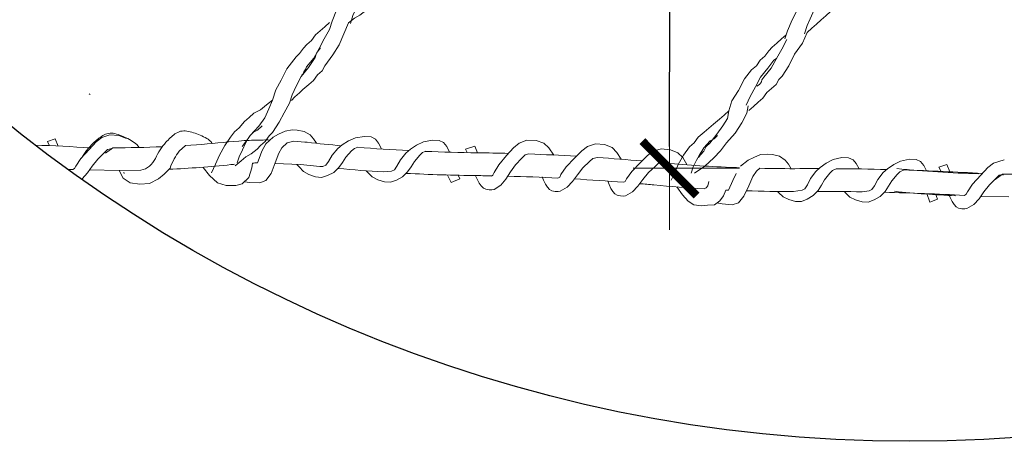
# Model space of a CAD drawing. Units: millimetres. Extents: x 112703 to 330155, y 27684 to 9094541.
# Drawn here: x 329801 to 329801, y 9093527 to 9093527 of the extents above; entities that cross this region are included whole.
import ezdxf

# ---------------------------------------------------------------- set-up
doc = ezdxf.new("R2010")
doc.units = ezdxf.units.MM
doc.layers.add('ACOTADO', color=55, linetype='Continuous', lineweight=15)
doc.layers.add('Detalles - Gavión', color=2, linetype='Continuous', lineweight=9)
doc.layers.add('Mv', color=3, linetype='Continuous', plot=False)
doc.styles.add('DIM1', font='romans.shx')
doc.styles.add('L80_E1-12.5', font='romans.shx', dxfattribs={"height": 0.023})
doc.dimstyles.new('L60-E1 12.5', dxfattribs={"dimscale": 0.125, "dimtxt": 0.15, "dimasz": 0.06, "dimexe": 0.1, "dimexo": 0.15, "dimgap": 0.03, "dimtad": 0, "dimzin": 1, "dimdsep": 46, "dimtxsty": 'DIM1', "dimblk": 'TK2', "dimcen": 0.09, "dimclrd": 55, "dimclre": 55, "dimclrt": 2, "dimaunit": 1, "dimadec": 3, "dimazin": 0, "dimtfac": 1, "dimtofl": 0, "dimtmove": 2, "dimatfit": 3, "dimldrblk": 'CLOSEDBLANK', "dimfxl": 1, "dimtolj": 1, "dimtzin": 1, "dimarcsym": 0})

# ---------------------------------------------------------------- blocks, each defined once
blk = doc.blocks.new('TK2')
at = {"color": 2, "linetype": 'ByBlock'}
blk.add_line((-2.499997500000038, 4.163336342344337e-17), (2.824867782512573, 4.163336342344337e-17), dxfattribs=at)
at = {"color": 2, "linetype": 'ByBlock', "const_width": 0.3749996249999999}
blk.add_lwpolyline([(1.249998750000007, 1.24999875), (-1.24999875, -1.24999875)], dxfattribs=at)
blk = doc.blocks.new('*D53')
at = {"layer": 'ACOTADO', "color": 55, "lineweight": -2, "transparency": 16777216}
for p, q in [((329801.3594001798, 9093527.627388071), (329801.3228436697, 9093527.627476703)), ((329801.3353254489, 9093527.619946418), (329801.3351485666, 9093527.54699147)), ((329801.3346447867, 9093527.339207873), (329801.3349604344, 9093527.46939646)), ((329801.3586831495, 9093527.33164957), (329801.3221266394, 9093527.331738202))]:
    blk.add_line(p, q, dxfattribs=at)
at = {"layer": 'Defpoints', "color": 0, "transparency": 16777216}
for p in [(329801.335343633, 9093527.627446396), (329801.3781501247, 9093527.627342612, -2.990000000000009), (329801.3774330944, 9093527.33160411, -2.990000000000009)]:
    blk.add_point(p, dxfattribs=at)
at = {"layer": 'ACOTADO', "color": 55, "lineweight": -2, "transparency": 16777216, "xscale": 0.0075, "yscale": 0.0075, "zscale": 0.0075}
for p, rotation in [((329801.335343633, 9093527.627446396), 89.86108427881734), ((329801.3346266027, 9093527.331707895), 269.8610842788173)]:
    blk.add_blockref('TK2', p, dxfattribs=dict(at, rotation=rotation))
at = {"layer": 'ACOTADO', "color": 2, "transparency": 16777216, "insert": (329801.3350545005, 9093527.508193964), "char_height": 0.023, "attachment_point": 5, "rotation": 89.86108427881734, "style": 'L80_E1-12.5'}
blk.add_mtext('\\A1;0.30', dxfattribs=at)
blk = doc.blocks.new('_ClosedBlank')
at = {"color": 0, "linetype": 'ByBlock', "lineweight": -2}
for p, q in [((-1, 0.1666666666666667), (0, 0)), ((-1, 0.1666666666666667), (-1, -0.1666666666666667)), ((0, 0), (-1, -0.1666666666666667))]:
    blk.add_line(p, q, dxfattribs=at)

msp = doc.modelspace()

# ---------------------------------------------------------------- linework, layer by layer
at = {"layer": 'Detalles - Gavión', "linetype": 'Continuous'}
for p, q in [((329801.1345336242, 9093527.357190356, -0.3781618887015177), (329801.1342431973, 9093527.357473789, -0.3781618887015177)), ((329801.1977844506, 9093527.34245842, -0.3781618887015177), (329801.1996251298, 9093527.343484677, -0.3781618887015177)), ((329801.1996251298, 9093527.343484677, -0.3781618887015177), (329801.2018920052, 9093527.344597492, -0.3781618887015177)), ((329801.2018920052, 9093527.344597492, -0.3781618887015177), (329801.2042840775, 9093527.344965862, -0.3781618887015177)), ((329801.2042840775, 9093527.344965862, -0.3781618887015177), (329801.2060251173, 9093527.34494104, -0.3781618887015177)), ((329801.2060251173, 9093527.34494104, -0.3781618887015177), (329801.2084850036, 9093527.34446197, -0.3781618887015177)), ((329801.2084850036, 9093527.34446197, -0.3781618887015177), (329801.2105432103, 9093527.343261937, -0.3781618887015177)), ((329801.1197779833, 9093527.341043988, -0.3781618887015177), (329801.1224564546, 9093527.341963656, -0.3781618887015177)), ((329801.1204935077, 9093527.339545175, -0.3781618887015177), (329801.1197779833, 9093527.341043988, -0.3781618887015177)), ((329801.1224564546, 9093527.341963656, -0.3781618887015177), (329801.1235764715, 9093527.339405788, -0.3781618887015177)), ((329801.1366588321, 9093527.3408322, -0.3781618887015177), (329801.1341764557, 9093527.338235687, -0.3781618887015177)), ((329801.1386139502, 9093527.342320874, -0.3781618887015177), (329801.1366588321, 9093527.3408322, -0.3781618887015177)), ((329801.1413718131, 9093527.34328742, -0.3781618887015177), (329801.1386139502, 9093527.342320874, -0.3781618887015177)), ((329801.1445138691, 9093527.343028327, -0.3781618887015177), (329801.1413718131, 9093527.34328742, -0.3781618887015177)), ((329801.1471359002, 9093527.34206753, -0.3781618887015177), (329801.1445138691, 9093527.343028327, -0.3781618887015177)), ((329801.1938732954, 9093527.33761901, -0.3781618887015177), (329801.1952551779, 9093527.340196224, -0.3781618887015177)), ((329801.1952551779, 9093527.340196224, -0.3781618887015177), (329801.1977844506, 9093527.34245842, -0.3781618887015177)), ((329801.2008031008, 9093527.338806491, -0.3781618887015177), (329801.2026401735, 9093527.340528347, -0.3781618887015177)), ((329801.2026401735, 9093527.340528347, -0.3781618887015177), (329801.2049137964, 9093527.341101212, -0.3781618887015177)), ((329801.2049137964, 9093527.341101212, -0.3781618887015177), (329801.208730871, 9093527.340800958, -0.3781618887015177)), ((329801.2105432103, 9093527.343261937, -0.3781618887015177), (329801.2116986843, 9093527.34194381, -0.3781618887015177)), ((329801.2116986843, 9093527.34194381, -0.3781618887015177), (329801.2126843486, 9093527.340367565, -0.3781618887015177)), ((329801.2216427801, 9093527.339794764, -0.3781618887015177), (329801.2238014824, 9093527.341212137, -0.3781618887015177)), ((329801.2238014824, 9093527.341212137, -0.3781618887015177), (329801.2262351164, 9093527.342267966, -0.3781618887015177)), ((329801.2262351164, 9093527.342267966, -0.3781618887015177), (329801.2293425699, 9093527.34276983, -0.3781618887015177)), ((329801.2293425699, 9093527.34276983, -0.3781618887015177), (329801.2316637306, 9093527.34260816, -0.3781618887015177)), ((329801.2316637306, 9093527.34260816, -0.3781618887015177), (329801.2331405047, 9093527.341785546, -0.3781618887015177)), ((329801.2331405047, 9093527.341785546, -0.3781618887015177), (329801.2341847274, 9093527.340400064, -0.3781618887015177)), ((329801.2341847274, 9093527.340400064, -0.3781618887015177), (329801.2351218818, 9093527.33840355, -0.3781618887015177)), ((329801.2472847464, 9093527.339777859, -0.3781618887015177), (329801.2496908688, 9093527.340894965, -0.3781618887015177)), ((329801.2496908688, 9093527.340894965, -0.3781618887015177), (329801.25278462, 9093527.341475341, -0.3781618887015177)), ((329801.25278462, 9093527.341475341, -0.3781618887015177), (329801.2551091298, 9093527.341372492, -0.3781618887015177)), ((329801.2551091298, 9093527.341372492, -0.3781618887015177), (329801.2566062575, 9093527.34058753, -0.3781618887015177)), ((329801.2566062575, 9093527.34058753, -0.3781618887015177), (329801.2576852232, 9093527.33922893, -0.3781618887015177)), ((329801.2826633772, 9093527.34037559, -0.3781618887015177), (329801.2807654696, 9093527.338814633, -0.3781618887015177)), ((329801.285383048, 9093527.341444891, -0.3781618887015177), (329801.2826633772, 9093527.34037559, -0.3781618887015177)), ((329801.2885326109, 9093527.341303827, -0.3781618887015177), (329801.285383048, 9093527.341444891, -0.3781618887015177)), ((329801.2911888331, 9093527.34044205, -0.3781618887015177), (329801.2885326109, 9093527.341303827, -0.3781618887015177)), ((329801.2929458357, 9093527.33885156, -0.3781618887015177), (329801.2911888331, 9093527.34044205, -0.3781618887015177)), ((329801.3090624455, 9093527.340204634, -0.3781618887015177), (329801.3062913168, 9093527.339276806, -0.3781618887015177)), ((329801.3122005648, 9093527.33990156, -0.3781618887015177), (329801.3090624455, 9093527.340204634, -0.3781618887015177)), ((329801.1341764557, 9093527.338235687, -0.3781618887015177), (329801.1313806176, 9093527.335136924, -0.3781618887015177)), ((329801.1394349845, 9093527.337126367, -0.3781618887015177), (329801.1371627881, 9093527.334932376, -0.3781618887015177)), ((329801.1405710828, 9093527.338223364, -0.3781618887015177), (329801.1394349845, 9093527.337126367, -0.3781618887015177)), ((329801.1423551539, 9093527.338848075, -0.3781618887015177), (329801.1398943021, 9093527.33699738, -0.3781618887015177)), ((329801.1416130934, 9093527.338440886, -0.3781618887015177), (329801.1405710828, 9093527.338223364, -0.3781618887015177)), ((329801.1675292219, 9093527.339602616, -0.3781618887015177), (329801.1652944466, 9093527.337654078, -0.3781618887015177)), ((329801.1929152617, 9093527.33507568, -0.3781618887015177), (329801.1938732954, 9093527.33761901, -0.3781618887015177)), ((329801.1984586339, 9093527.333590059, -0.3781618887015177), (329801.1997068141, 9093527.336919637, -0.3781618887015177)), ((329801.1997068141, 9093527.336919637, -0.3781618887015177), (329801.2008031008, 9093527.338806491, -0.3781618887015177)), ((329801.218107614, 9093527.336226575, -0.3781618887015177), (329801.2200727838, 9093527.338525796, -0.3781618887015177)), ((329801.2200727838, 9093527.338525796, -0.3781618887015177), (329801.2216427801, 9093527.339794764, -0.3781618887015177)), ((329801.2229086796, 9093527.335546872, -0.3781618887015177), (329801.2248105766, 9093527.337732485, -0.3781618887015177)), ((329801.2248105766, 9093527.337732485, -0.3781618887015177), (329801.2258370131, 9093527.33855996, -0.3781618887015177)), ((329801.2258370131, 9093527.33855996, -0.3781618887015177), (329801.2269788805, 9093527.339015625, -0.3781618887015177)), ((329801.2417189278, 9093527.33464974, -0.3781618887015177), (329801.2436252559, 9093527.336997977, -0.3781618887015177)), ((329801.2436252559, 9093527.336997977, -0.3781618887015177), (329801.2451626211, 9093527.338306287, -0.3781618887015177)), ((329801.2451626211, 9093527.338306287, -0.3781618887015177), (329801.2472847464, 9093527.339777859, -0.3781618887015177)), ((329801.2483816152, 9093527.33632487, -0.3781618887015177), (329801.2493867726, 9093527.337178066, -0.3781618887015177)), ((329801.2493867726, 9093527.337178066, -0.3781618887015177), (329801.2505167373, 9093527.337662498, -0.3781618887015177)), ((329801.2576852232, 9093527.33922893, -0.3781618887015177), (329801.2586631267, 9093527.337275757, -0.3781618887015177)), ((329801.2642041817, 9093527.338377003, -0.3781618887015177), (329801.2673667993, 9093527.339420361, -0.3781618887015177)), ((329801.2647186611, 9093527.337139355, -0.3781618887015177), (329801.2642041817, 9093527.338377003, -0.3781618887015177)), ((329801.2673667993, 9093527.339420361, -0.3781618887015177), (329801.2683739914, 9093527.337087387, -0.3781618887015177)), ((329801.2807654696, 9093527.338814633, -0.3781618887015177), (329801.2783822257, 9093527.33612684, -0.3781618887015177)), ((329801.2860629307, 9093527.336674612, -0.3781618887015177), (329801.2847728156, 9093527.336354366, -0.3781618887015177)), ((329801.2946669478, 9093527.336321373, -0.3781618887015177), (329801.2929458357, 9093527.33885156, -0.3781618887015177)), ((329801.3043155418, 9093527.33781566, -0.3781618887015177), (329801.3017970452, 9093527.335254164, -0.3781618887015177)), ((329801.3062913168, 9093527.339276806, -0.3781618887015177), (329801.3043155418, 9093527.33781566, -0.3781618887015177)), ((329801.3148088829, 9093527.338904139, -0.3781618887015177), (329801.3122005648, 9093527.33990156, -0.3781618887015177)), ((329801.3164816477, 9093527.337225277, -0.3781618887015177), (329801.3148088829, 9093527.338904139, -0.3781618887015177)), ((329801.3179289254, 9093527.33484238, -0.3781618887015177), (329801.3164816477, 9093527.337225277, -0.3781618887015177)), ((329801.3290238605, 9093527.337601248, -0.3781618887015177), (329801.3270296498, 9093527.336165363, -0.3781618887015177)), ((329801.331806573, 9093527.338493733, -0.3781618887015177), (329801.3290238605, 9093527.337601248, -0.3781618887015177)), ((329801.3349405811, 9093527.338150747, -0.3781618887015177), (329801.331806573, 9093527.338493733, -0.3781618887015177)), ((329801.337535994, 9093527.337120209, -0.3781618887015177), (329801.3349405811, 9093527.338150747, -0.3781618887015177)), ((329801.3391872567, 9093527.335420195, -0.3781618887015177), (329801.337535994, 9093527.337120209, -0.3781618887015177)), ((329801.3660719984, 9093527.336444553, -0.3781618887015177), (329801.3684820181, 9093527.336667065, -0.3781618887015177)), ((329801.3684820181, 9093527.336667065, -0.3781618887015177), (329801.3702183419, 9093527.33653662, -0.3781618887015177)), ((329801.1313806176, 9093527.335136924, -0.3781618887015177), (329801.1296085544, 9093527.33252776, -0.3781618887015177)), ((329801.1371627881, 9093527.334932376, -0.3781618887015177), (329801.1352928682, 9093527.332528086, -0.3781618887015177)), ((329801.1906027885, 9093527.333534481, -0.3781618887015177), (329801.1903624387, 9093527.331886267, -0.3781618887015177)), ((329801.1923310743, 9093527.33359127, -0.3781618887015177), (329801.1929152617, 9093527.33507568, -0.3781618887015177)), ((329801.1970226971, 9093527.329958731, -0.3781618887015177), (329801.1984586339, 9093527.333590059, -0.3781618887015177)), ((329801.2072418123, 9093527.333036086, -0.3781618887015177), (329801.1983896898, 9093527.333415708, -0.3781618887015177)), ((329801.2159189623, 9093527.332831232, -0.3781618887015177), (329801.2168499272, 9093527.334128682, -0.3781618887015177)), ((329801.2168499272, 9093527.334128682, -0.3781618887015177), (329801.218107614, 9093527.336226575, -0.3781618887015177)), ((329801.2204798844, 9093527.331987588, -0.3781618887015177), (329801.2217220341, 9093527.333736885, -0.3781618887015177)), ((329801.2217220341, 9093527.333736885, -0.3781618887015177), (329801.2229086796, 9093527.335546872, -0.3781618887015177)), ((329801.2405147587, 9093527.332520675, -0.3781618887015177), (329801.2417189278, 9093527.33464974, -0.3781618887015177)), ((329801.2453952234, 9093527.332252357, -0.3781618887015177), (329801.2465356632, 9093527.334091807, -0.3781618887015177)), ((329801.2465356632, 9093527.334091807, -0.3781618887015177), (329801.2483816152, 9093527.33632487, -0.3781618887015177)), ((329801.2783822257, 9093527.33612684, -0.3781618887015177), (329801.2757045783, 9093527.332925396, -0.3781618887015177)), ((329801.2836786612, 9093527.335215531, -0.3781618887015177), (329801.2814903522, 9093527.33293786, -0.3781618887015177)), ((329801.2847728156, 9093527.336354366, -0.3781618887015177), (329801.2836786612, 9093527.335215531, -0.3781618887015177)), ((329801.3017970452, 9093527.335254164, -0.3781618887015177), (329801.2989580837, 9093527.332194861, -0.3781618887015177)), ((329801.3070395225, 9093527.33407131, -0.3781618887015177), (329801.3047368224, 9093527.331909355, -0.3781618887015177)), ((329801.3081908725, 9093527.335152287, -0.3781618887015177), (329801.3070395225, 9093527.33407131, -0.3781618887015177)), ((329801.3097720965, 9093527.33545933, -0.3781618887015177), (329801.3081908725, 9093527.335152287, -0.3781618887015177)), ((329801.3244787575, 9093527.33363613, -0.3781618887015177), (329801.3216010907, 9093527.330613205, -0.3781618887015177)), ((329801.3270296498, 9093527.336165363, -0.3781618887015177), (329801.3244787575, 9093527.33363613, -0.3781618887015177)), ((329801.3308707704, 9093527.333452888, -0.3781618887015177), (329801.3297057562, 9093527.33238665, -0.3781618887015177)), ((329801.3319182229, 9093527.33364248, -0.3781618887015177), (329801.3308707704, 9093527.333452888, -0.3781618887015177)), ((329801.3406040905, 9093527.333019072, -0.3781618887015177), (329801.3391872567, 9093527.335420195, -0.3781618887015177)), ((329801.3591802831, 9093527.332454203, -0.3781618887015177), (329801.3618421908, 9093527.33455872, -0.3781618887015177)), ((329801.3618421908, 9093527.33455872, -0.3781618887015177), (329801.3637417626, 9093527.335471371, -0.3781618887015177)), ((329801.3637417626, 9093527.335471371, -0.3781618887015177), (329801.3660719984, 9093527.336444553, -0.3781618887015177)), ((329801.3702183419, 9093527.33653662, -0.3781618887015177), (329801.3726446176, 9093527.335909136, -0.3781618887015177)), ((329801.3726446176, 9093527.335909136, -0.3781618887015177), (329801.3746261974, 9093527.334586399, -0.3781618887015177)), ((329801.3746261974, 9093527.334586399, -0.3781618887015177), (329801.3756995412, 9093527.333200574, -0.3781618887015177)), ((329801.3866669339, 9093527.331954349, -0.3781618887015177), (329801.3887303162, 9093527.333507216, -0.3781618887015177)), ((329801.3887303162, 9093527.333507216, -0.3781618887015177), (329801.3910912458, 9093527.33471691, -0.3781618887015177)), ((329801.3910912458, 9093527.33471691, -0.3781618887015177), (329801.3941601271, 9093527.335416982, -0.3781618887015177)), ((329801.3941601271, 9093527.335416982, -0.3781618887015177), (329801.3964868775, 9093527.335404472, -0.3781618887015177)), ((329801.3964868775, 9093527.335404472, -0.3781618887015177), (329801.3980133567, 9093527.334678238, -0.3781618887015177)), ((329801.3980133567, 9093527.334678238, -0.3781618887015177), (329801.3991442643, 9093527.333362559, -0.3781618887015177)), ((329801.3991442643, 9093527.333362559, -0.3781618887015177), (329801.4001638458, 9093527.331509583, -0.3781618887015177)), ((329801.4120443056, 9093527.333069857, -0.3781618887015177), (329801.4144314026, 9093527.334227059, -0.3781618887015177)), ((329801.4144314026, 9093527.334227059, -0.3781618887015177), (329801.4175150116, 9093527.334859112, -0.3781618887015177)), ((329801.4175150116, 9093527.334859112, -0.3781618887015177), (329801.4198409166, 9093527.334795164, -0.3781618887015177)), ((329801.4198409166, 9093527.334795164, -0.3781618887015177), (329801.4213509667, 9093527.33403536, -0.3781618887015177)), ((329801.4213509667, 9093527.33403536, -0.3781618887015177), (329801.4224525101, 9093527.332695, -0.3781618887015177)), ((329801.4465292473, 9093527.33345332, -0.3781618887015177), (329801.4445741292, 9093527.331964646, -0.3781618887015177)), ((329801.4502172131, 9093527.334605265, -0.3781618887015177), (329801.4465292473, 9093527.33345332, -0.3781618887015177)), ((329801.129186386, 9093527.331621181, -0.3781618887015177), (329801.1285944409, 9093527.331271071, -0.3781618887015177)), ((329801.1296085544, 9093527.33252776, -0.3781618887015177), (329801.129186386, 9093527.331621181, -0.3781618887015177)), ((329801.133625895, 9093527.330120184, -0.3781618887015177), (329801.1317632085, 9093527.328122031, -0.3781618887015177)), ((329801.1352928682, 9093527.332528086, -0.3781618887015177), (329801.133625895, 9093527.330120184, -0.3781618887015177)), ((329801.1445366904, 9093527.330969956, -0.3781618887015177), (329801.1343546737, 9093527.331172887, -0.3781618887015177)), ((329801.1445366904, 9093527.330969956, -0.3781618887015177), (329801.1520241117, 9093527.331059473, -0.3781618887015177)), ((329801.1459771233, 9093527.328347474, -0.3781618887015177), (329801.1445366904, 9093527.330969956, -0.3781618887015177)), ((329801.1463126211, 9093527.329945548, -0.3781618887015177), (329801.1461416, 9093527.330361506, -0.3781618887015177)), ((329801.1621654381, 9093527.331797274, -0.3781618887015177), (329801.1601153088, 9093527.329672636, -0.3781618887015177)), ((329801.175727889, 9093527.329278944, -0.3781618887015177), (329801.1735548035, 9093527.332042735, -0.3781618887015177)), ((329801.1903624387, 9093527.331886267, -0.3781618887015177), (329801.1893237398, 9093527.328524811, -0.3781618887015177)), ((329801.1952762108, 9093527.327575836, -0.3781618887015177), (329801.1970226971, 9093527.329958731, -0.3781618887015177)), ((329801.2059389347, 9093527.33309196, -0.3781618887015177), (329801.2066935379, 9093527.332194544, -0.3781618887015177)), ((329801.2066935379, 9093527.332194544, -0.3781618887015177), (329801.208252836, 9093527.33061146, -0.3781618887015177)), ((329801.2072418123, 9093527.333036086, -0.3781618887015177), (329801.2139010398, 9093527.33232646, -0.3781618887015177)), ((329801.208252836, 9093527.33061146, -0.3781618887015177), (329801.2101259083, 9093527.329538323, -0.3781618887015177)), ((329801.2139010398, 9093527.33232646, -0.3781618887015177), (329801.2149687462, 9093527.332407866, -0.3781618887015177)), ((329801.2149687462, 9093527.332407866, -0.3781618887015177), (329801.2159189623, 9093527.332831232, -0.3781618887015177)), ((329801.2165162213, 9093527.329253506, -0.3781618887015177), (329801.2186593866, 9093527.330322282, -0.3781618887015177)), ((329801.2186593866, 9093527.330322282, -0.3781618887015177), (329801.2204798844, 9093527.331987588, -0.3781618887015177)), ((329801.2299226311, 9093527.330881365, -0.3781618887015177), (329801.2304105937, 9093527.330330018, -0.3781618887015177)), ((329801.2304105937, 9093527.330330018, -0.3781618887015177), (329801.2320094725, 9093527.328786919, -0.3781618887015177)), ((329801.2358219675, 9093527.330462165, -0.3781618887015177), (329801.2386777484, 9093527.330752783, -0.3781618887015177)), ((329801.2386777484, 9093527.330752783, -0.3781618887015177), (329801.2396169411, 9093527.331200073, -0.3781618887015177)), ((329801.2396169411, 9093527.331200073, -0.3781618887015177), (329801.2405147587, 9093527.332520675, -0.3781618887015177)), ((329801.2424200086, 9093527.328761308, -0.3781618887015177), (329801.2441977606, 9093527.330472171, -0.3781618887015177)), ((329801.2441977606, 9093527.330472171, -0.3781618887015177), (329801.2453952234, 9093527.332252357, -0.3781618887015177)), ((329801.2740316223, 9093527.330251604, -0.3781618887015177), (329801.2736437535, 9093527.32932983, -0.3781618887015177)), ((329801.2757045783, 9093527.332925396, -0.3781618887015177), (329801.2740316223, 9093527.330251604, -0.3781618887015177)), ((329801.2797119243, 9093527.33046513, -0.3781618887015177), (329801.2781364358, 9093527.3279964, -0.3781618887015177)), ((329801.2814903522, 9093527.33293786, -0.3781618887015177), (329801.2797119243, 9093527.33046513, -0.3781618887015177)), ((329801.2989580837, 9093527.332194861, -0.3781618887015177), (329801.2971496534, 9093527.32961077, -0.3781618887015177)), ((329801.3047368224, 9093527.331909355, -0.3781618887015177), (329801.3028334143, 9093527.32953149, -0.3781618887015177)), ((329801.3216010907, 9093527.330613205, -0.3781618887015177), (329801.3197599196, 9093527.328052338, -0.3781618887015177)), ((329801.3273757279, 9093527.330254177, -0.3781618887015177), (329801.3254422113, 9093527.327900728, -0.3781618887015177)), ((329801.3297057562, 9093527.33238665, -0.3781618887015177), (329801.3273757279, 9093527.330254177, -0.3781618887015177)), ((329801.3565339032, 9093527.327485112, -0.3781618887015177), (329801.3576445312, 9093527.329965608, -0.3781618887015177)), ((329801.3634248494, 9093527.328913476, -0.3781618887015177), (329801.3646336325, 9093527.330730315, -0.3781618887015177)), ((329801.3646336325, 9093527.330730315, -0.3781618887015177), (329801.3658356859, 9093527.331727082, -0.3781618887015177)), ((329801.3756995412, 9093527.333200574, -0.3781618887015177), (329801.3765877227, 9093527.331567412, -0.3781618887015177)), ((329801.3833678247, 9093527.328166837, -0.3781618887015177), (329801.385181531, 9093527.33058733, -0.3781618887015177)), ((329801.385181531, 9093527.33058733, -0.3781618887015177), (329801.3866669339, 9093527.331954349, -0.3781618887015177)), ((329801.3882025923, 9093527.327796364, -0.3781618887015177), (329801.3899604403, 9093527.330099422, -0.3781618887015177)), ((329801.3899604403, 9093527.330099422, -0.3781618887015177), (329801.3909317092, 9093527.330991007, -0.3781618887015177)), ((329801.3909317092, 9093527.330991007, -0.3781618887015177), (329801.3922107891, 9093527.331599202, -0.3781618887015177)), ((329801.4065650566, 9093527.327849342, -0.3781618887015177), (329801.4084318332, 9093527.330229143, -0.3781618887015177)), ((329801.4084318332, 9093527.330229143, -0.3781618887015177), (329801.409947096, 9093527.331562988, -0.3781618887015177)), ((329801.409947096, 9093527.331562988, -0.3781618887015177), (329801.4120443056, 9093527.333069857, -0.3781618887015177)), ((329801.4131987875, 9093527.329635702, -0.3781618887015177), (329801.4141895307, 9093527.330505595, -0.3781618887015177)), ((329801.4141895307, 9093527.330505595, -0.3781618887015177), (329801.4156331274, 9093527.331153283, -0.3781618887015177)), ((329801.4224525101, 9093527.332695, -0.3781618887015177), (329801.4233975655, 9093527.330883775, -0.3781618887015177)), ((329801.4276932804, 9093527.332176434, -0.3781618887015177), (329801.4303717517, 9093527.333096102, -0.3781618887015177)), ((329801.4284088048, 9093527.330677623, -0.3781618887015177), (329801.4276932804, 9093527.332176434, -0.3781618887015177)), ((329801.4303717517, 9093527.333096102, -0.3781618887015177), (329801.4314917686, 9093527.330538234, -0.3781618887015177)), ((329801.4445741292, 9093527.331964646, -0.3781618887015177), (329801.4420917528, 9093527.329368133, -0.3781618887015177)), ((329801.1317632085, 9093527.328122031, -0.3781618887015177), (329801.1315541208, 9093527.327999735, -0.3781618887015177)), ((329801.148379515, 9093527.326676156, -0.3781618887015177), (329801.1459771233, 9093527.328347474, -0.3781618887015177)), ((329801.151750617, 9093527.3262652, -0.3781618887015177), (329801.148379515, 9093527.326676156, -0.3781618887015177)), ((329801.1550206069, 9093527.326510515, -0.3781618887015177), (329801.151750617, 9093527.3262652, -0.3781618887015177)), ((329801.1582184769, 9093527.328062583, -0.3781618887015177), (329801.1550206069, 9093527.326510515, -0.3781618887015177)), ((329801.1601153088, 9093527.329672636, -0.3781618887015177), (329801.1582184769, 9093527.328062583, -0.3781618887015177)), ((329801.1785022708, 9093527.326710599, -0.3781618887015177), (329801.175727889, 9093527.329278944, -0.3781618887015177)), ((329801.1815002967, 9093527.32583616, -0.3781618887015177), (329801.1785022708, 9093527.326710599, -0.3781618887015177)), ((329801.1893237398, 9093527.328524811, -0.3781618887015177), (329801.187077723, 9093527.326328387, -0.3781618887015177)), ((329801.1878693825, 9093527.327102566, -0.3781618887015177), (329801.1896665315, 9093527.326841567, -0.3781618887015177)), ((329801.1896665315, 9093527.326841567, -0.3781618887015177), (329801.1931042908, 9093527.326688344, -0.3781618887015177)), ((329801.1931042908, 9093527.326688344, -0.3781618887015177), (329801.1952762108, 9093527.327575836, -0.3781618887015177)), ((329801.2101259083, 9093527.329538323, -0.3781618887015177), (329801.2124185844, 9093527.32873756, -0.3781618887015177)), ((329801.2124185844, 9093527.32873756, -0.3781618887015177), (329801.2145073701, 9093527.328586249, -0.3781618887015177)), ((329801.2145073701, 9093527.328586249, -0.3781618887015177), (329801.2165162213, 9093527.329253506, -0.3781618887015177)), ((329801.2320094725, 9093527.328786919, -0.3781618887015177), (329801.2339091141, 9093527.32776155, -0.3781618887015177)), ((329801.2339091141, 9093527.32776155, -0.3781618887015177), (329801.236221329, 9093527.32701909, -0.3781618887015177)), ((329801.236221329, 9093527.32701909, -0.3781618887015177), (329801.2383132761, 9093527.326920709, -0.3781618887015177)), ((329801.2383132761, 9093527.326920709, -0.3781618887015177), (329801.2403045897, 9093527.327638613, -0.3781618887015177)), ((329801.2403045897, 9093527.327638613, -0.3781618887015177), (329801.2424200086, 9093527.328761308, -0.3781618887015177)), ((329801.2592668103, 9093527.326878551, -0.3781618887015177), (329801.2579916071, 9093527.329414802, -0.3781618887015177)), ((329801.2621889509, 9093527.328119626, -0.3781618887015177), (329801.2592668103, 9093527.326878551, -0.3781618887015177)), ((329801.2616228351, 9093527.329322537, -0.3781618887015177), (329801.2621889509, 9093527.328119626, -0.3781618887015177)), ((329801.2681668, 9093527.327975234, -0.3781618887015177), (329801.2676163325, 9093527.329102308, -0.3781618887015177)), ((329801.2689023253, 9093527.326622464, -0.3781618887015177), (329801.2681668, 9093527.327975234, -0.3781618887015177)), ((329801.2695792556, 9093527.325673653, -0.3781618887015177), (329801.2689023253, 9093527.326622464, -0.3781618887015177)), ((329801.2736437535, 9093527.32932983, -0.3781618887015177), (329801.2731841255, 9093527.329034165, -0.3781618887015177)), ((329801.2781364358, 9093527.3279964, -0.3781618887015177), (329801.2763500034, 9093527.325929789, -0.3781618887015177)), ((329801.2911753853, 9093527.327639446, -0.3781618887015177), (329801.2906836898, 9093527.328793371, -0.3781618887015177)), ((329801.29184027, 9093527.326250592, -0.3781618887015177), (329801.2911753853, 9093527.327639446, -0.3781618887015177)), ((329801.29671483, 9093527.328710193, -0.3781618887015177), (329801.2961137794, 9093527.328365969, -0.3781618887015177)), ((329801.2971496534, 9093527.32961077, -0.3781618887015177), (329801.29671483, 9093527.328710193, -0.3781618887015177)), ((329801.3011328824, 9093527.327147169, -0.3781618887015177), (329801.2992423948, 9093527.325175298, -0.3781618887015177)), ((329801.3028334143, 9093527.32953149, -0.3781618887015177), (329801.3011328824, 9093527.327147169, -0.3781618887015177)), ((329801.3137610467, 9093527.326157207, -0.3781618887015177), (329801.3132840769, 9093527.327317297, -0.3781618887015177)), ((329801.31931367, 9093527.327157369, -0.3781618887015177), (329801.3188360076, 9093527.326891825, -0.3781618887015177)), ((329801.3197599196, 9093527.328052338, -0.3781618887015177), (329801.31931367, 9093527.327157369, -0.3781618887015177)), ((329801.3254422113, 9093527.327900728, -0.3781618887015177), (329801.3237114722, 9093527.325538242, -0.3781618887015177)), ((329801.3478201, 9093527.32569391, -0.3781618887015177), (329801.3481565131, 9093527.327168137, -0.3781618887015177)), ((329801.3550056478, 9093527.324202014, -0.3781618887015177), (329801.3565339032, 9093527.327485112, -0.3781618887015177)), ((329801.3619768907, 9093527.32566579, -0.3781618887015177), (329801.3634248494, 9093527.328913476, -0.3781618887015177)), ((329801.3822472373, 9093527.32599262, -0.3781618887015177), (329801.3833678247, 9093527.328166837, -0.3781618887015177)), ((329801.3871344401, 9093527.325914018, -0.3781618887015177), (329801.3882025923, 9093527.327796364, -0.3781618887015177)), ((329801.4053966742, 9093527.32570043, -0.3781618887015177), (329801.4065650566, 9093527.327849342, -0.3781618887015177)), ((329801.4102809447, 9093527.325513797, -0.3781618887015177), (329801.4113904518, 9093527.327372069, -0.3781618887015177)), ((329801.4113904518, 9093527.327372069, -0.3781618887015177), (329801.4131987875, 9093527.329635702, -0.3781618887015177)), ((329801.4420917528, 9093527.329368133, -0.3781618887015177), (329801.4392959147, 9093527.32626937, -0.3781618887015177)), ((329801.4473502816, 9093527.328258814, -0.3781618887015177), (329801.4450780852, 9093527.326064821, -0.3781618887015177)), ((329801.4495918227, 9093527.329727791, -0.3781618887015177), (329801.4471309708, 9093527.327877097, -0.3781618887015177)), ((329801.4484863799, 9093527.32935581, -0.3781618887015177), (329801.4473502816, 9093527.328258814, -0.3781618887015177)), ((329801.4495283905, 9093527.329573333, -0.3781618887015177), (329801.4484863799, 9093527.32935581, -0.3781618887015177)), ((329801.1848335713, 9093527.325835757, -0.3781618887015177), (329801.1815002967, 9093527.32583616, -0.3781618887015177)), ((329801.187077723, 9093527.326328387, -0.3781618887015177), (329801.1848335713, 9093527.325835757, -0.3781618887015177)), ((329801.2703544197, 9093527.324878698, -0.3781618887015177), (329801.2695792556, 9093527.325673653, -0.3781618887015177)), ((329801.2711722156, 9093527.3244897, -0.3781618887015177), (329801.2703544197, 9093527.324878698, -0.3781618887015177)), ((329801.2723413123, 9093527.324259544, -0.3781618887015177), (329801.2711722156, 9093527.3244897, -0.3781618887015177)), ((329801.2733144063, 9093527.3243122, -0.3781618887015177), (329801.2723413123, 9093527.324259544, -0.3781618887015177)), ((329801.2740442159, 9093527.324462363, -0.3781618887015177), (329801.2733144063, 9093527.3243122, -0.3781618887015177)), ((329801.2763500034, 9093527.325929789, -0.3781618887015177), (329801.2740442159, 9093527.324462363, -0.3781618887015177)), ((329801.2924674406, 9093527.325268181, -0.3781618887015177), (329801.29184027, 9093527.326250592, -0.3781618887015177)), ((329801.2932006378, 9093527.32443436, -0.3781618887015177), (329801.2924674406, 9093527.325268181, -0.3781618887015177)), ((329801.2939973161, 9093527.324003765, -0.3781618887015177), (329801.2932006378, 9093527.32443436, -0.3781618887015177)), ((329801.2951530091, 9093527.323713709, -0.3781618887015177), (329801.2939973161, 9093527.324003765, -0.3781618887015177)), ((329801.2961275235, 9093527.323716182, -0.3781618887015177), (329801.2951530091, 9093527.323713709, -0.3781618887015177)), ((329801.2968640978, 9093527.323828563, -0.3781618887015177), (329801.2961275235, 9093527.323716182, -0.3781618887015177)), ((329801.2992423948, 9093527.325175298, -0.3781618887015177), (329801.2968640978, 9093527.323828563, -0.3781618887015177)), ((329801.3144082019, 9093527.324760003, -0.3781618887015177), (329801.3137610467, 9093527.326157207, -0.3781618887015177)), ((329801.3150228187, 9093527.32376969, -0.3781618887015177), (329801.3144082019, 9093527.324760003, -0.3781618887015177)), ((329801.3157453447, 9093527.322926607, -0.3781618887015177), (329801.3150228187, 9093527.32376969, -0.3781618887015177)), ((329801.3217960421, 9093527.323590593, -0.3781618887015177), (329801.3194007981, 9093527.322274234, -0.3781618887015177)), ((329801.3237114722, 9093527.325538242, -0.3781618887015177), (329801.3217960421, 9093527.323590593, -0.3781618887015177)), ((329801.3391068328, 9093527.322584853, -0.3781618887015177), (329801.337130129, 9093527.325295169, -0.3781618887015177)), ((329801.3466304808, 9093527.324635018, -0.3781618887015177), (329801.3473022518, 9093527.325012686, -0.3781618887015177)), ((329801.3473022518, 9093527.325012686, -0.3781618887015177), (329801.3478201, 9093527.32569391, -0.3781618887015177)), ((329801.3540989996, 9093527.324242163, -0.3781618887015177), (329801.3532312365, 9093527.322249932, -0.3781618887015177)), ((329801.3603232075, 9093527.322128307, -0.3781618887015177), (329801.3619768907, 9093527.32566579, -0.3781618887015177)), ((329801.3719098876, 9093527.323751843, -0.3781618887015177), (329801.3722357579, 9093527.323411262, -0.3781618887015177)), ((329801.3722357579, 9093527.323411262, -0.3781618887015177), (329801.3738933507, 9093527.321931412, -0.3781618887015177)), ((329801.3774535996, 9093527.323727414, -0.3781618887015177), (329801.3804802612, 9093527.324154727, -0.3781618887015177)), ((329801.3804802612, 9093527.324154727, -0.3781618887015177), (329801.3814013769, 9093527.32463815, -0.3781618887015177)), ((329801.3814013769, 9093527.32463815, -0.3781618887015177), (329801.3822472373, 9093527.32599262, -0.3781618887015177)), ((329801.3842970297, 9093527.32231007, -0.3781618887015177), (329801.3860070066, 9093527.324088676, -0.3781618887015177)), ((329801.3860070066, 9093527.324088676, -0.3781618887015177), (329801.3871344401, 9093527.325914018, -0.3781618887015177)), ((329801.3950123109, 9093527.323688745, -0.3781618887015177), (329801.3953305717, 9093527.323341042, -0.3781618887015177)), ((329801.3953305717, 9093527.323341042, -0.3781618887015177), (329801.396955042, 9093527.321824908, -0.3781618887015177)), ((329801.4011780886, 9093527.323615823, -0.3781618887015177), (329801.4035894969, 9093527.323902054, -0.3781618887015177)), ((329801.4035894969, 9093527.323902054, -0.3781618887015177), (329801.4045210752, 9093527.324364992, -0.3781618887015177)), ((329801.4045210752, 9093527.324364992, -0.3781618887015177), (329801.4053966742, 9093527.32570043, -0.3781618887015177)), ((329801.4073645497, 9093527.321973464, -0.3781618887015177), (329801.409113431, 9093527.323713828, -0.3781618887015177)), ((329801.409113431, 9093527.323713828, -0.3781618887015177), (329801.4102809447, 9093527.325513797, -0.3781618887015177)), ((329801.4375238515, 9093527.323660206, -0.3781618887015177), (329801.4371016831, 9093527.322753627, -0.3781618887015177)), ((329801.4392959147, 9093527.32626937, -0.3781618887015177), (329801.4375238515, 9093527.323660206, -0.3781618887015177)), ((329801.4432081654, 9093527.323660534, -0.3781618887015177), (329801.4415411921, 9093527.32125263, -0.3781618887015177)), ((329801.4450780852, 9093527.326064821, -0.3781618887015177), (329801.4432081654, 9093527.323660534, -0.3781618887015177)), ((329801.3165364783, 9093527.322485907, -0.3781618887015177), (329801.3157453447, 9093527.322926607, -0.3781618887015177)), ((329801.3176883862, 9093527.322181165, -0.3781618887015177), (329801.3165364783, 9093527.322485907, -0.3781618887015177)), ((329801.3186628532, 9093527.322171237, -0.3781618887015177), (329801.3176883862, 9093527.322181165, -0.3781618887015177)), ((329801.3194007981, 9093527.322274234, -0.3781618887015177), (329801.3186628532, 9093527.322171237, -0.3781618887015177)), ((329801.3410729978, 9093527.320434969, -0.3781618887015177), (329801.3391068328, 9093527.322584853, -0.3781618887015177)), ((329801.3430784769, 9093527.319167156, -0.3781618887015177), (329801.3410729978, 9093527.320434969, -0.3781618887015177)), ((329801.3519766668, 9093527.320538204, -0.3781618887015177), (329801.3501472311, 9093527.319146708, -0.3781618887015177)), ((329801.3510134198, 9093527.319832943, -0.3781618887015177), (329801.3527914151, 9093527.31946335, -0.3781618887015177)), ((329801.3532312365, 9093527.322249932, -0.3781618887015177), (329801.3519766668, 9093527.320538204, -0.3781618887015177)), ((329801.3562135376, 9093527.319101766, -0.3781618887015177), (329801.3584353175, 9093527.319855804, -0.3781618887015177)), ((329801.3584353175, 9093527.319855804, -0.3781618887015177), (329801.3603232075, 9093527.322128307, -0.3781618887015177)), ((329801.3738933507, 9093527.321931412, -0.3781618887015177), (329801.3758313755, 9093527.32098058, -0.3781618887015177)), ((329801.3758313755, 9093527.32098058, -0.3781618887015177), (329801.378170677, 9093527.320328467, -0.3781618887015177)), ((329801.378170677, 9093527.320328467, -0.3781618887015177), (329801.3802648665, 9093527.320311392, -0.3781618887015177)), ((329801.3802648665, 9093527.320311392, -0.3781618887015177), (329801.3822268014, 9093527.32110608, -0.3781618887015177)), ((329801.3822268014, 9093527.32110608, -0.3781618887015177), (329801.3842970297, 9093527.32231007, -0.3781618887015177)), ((329801.396955042, 9093527.321824908, -0.3781618887015177), (329801.3988715716, 9093527.320831463, -0.3781618887015177)), ((329801.3988715716, 9093527.320831463, -0.3781618887015177), (329801.401195884, 9093527.320127787, -0.3781618887015177)), ((329801.401195884, 9093527.320127787, -0.3781618887015177), (329801.4032891841, 9093527.320064418, -0.3781618887015177)), ((329801.4032891841, 9093527.320064418, -0.3781618887015177), (329801.4052682089, 9093527.320815537, -0.3781618887015177)), ((329801.4052682089, 9093527.320815537, -0.3781618887015177), (329801.4073645497, 9093527.321973464, -0.3781618887015177)), ((329801.424529859, 9093527.320079466, -0.3781618887015177), (329801.4234451874, 9093527.32299929, -0.3781618887015177)), ((329801.4271321204, 9093527.32108246, -0.3781618887015177), (329801.424529859, 9093527.320079466, -0.3781618887015177)), ((329801.4264421143, 9093527.322877936, -0.3781618887015177), (329801.4271321204, 9093527.32108246, -0.3781618887015177)), ((329801.4315777773, 9093527.321605407, -0.3781618887015177), (329801.4310699696, 9093527.322752332, -0.3781618887015177)), ((329801.4322620475, 9093527.320225999, -0.3781618887015177), (329801.4315777773, 9093527.321605407, -0.3781618887015177)), ((329801.4329029151, 9093527.319252469, -0.3781618887015177), (329801.4322620475, 9093527.320225999, -0.3781618887015177)), ((329801.4371016831, 9093527.322753627, -0.3781618887015177), (329801.436509738, 9093527.322403517, -0.3781618887015177)), ((329801.4415411921, 9093527.32125263, -0.3781618887015177), (329801.4396785056, 9093527.319254478, -0.3781618887015177)), ((329801.4517733593, 9093527.32184967, -0.3781618887015177), (329801.4420881525, 9093527.322042702, -0.3781618887015177)), ((329801.3457112408, 9093527.318755206, -0.3781618887015177), (329801.3430784769, 9093527.319167156, -0.3781618887015177)), ((329801.3477822433, 9093527.318957508, -0.3781618887015177), (329801.3457112408, 9093527.318755206, -0.3781618887015177)), ((329801.3501472311, 9093527.319146708, -0.3781618887015177), (329801.3477822433, 9093527.318957508, -0.3781618887015177)), ((329801.3527914151, 9093527.31946335, -0.3781618887015177), (329801.3562135376, 9093527.319101766, -0.3781618887015177)), ((329801.4336477178, 9093527.318428999, -0.3781618887015177), (329801.4329029151, 9093527.319252469, -0.3781618887015177)), ((329801.4344503484, 9093527.318009602, -0.3781618887015177), (329801.4336477178, 9093527.318428999, -0.3781618887015177)), ((329801.4356099902, 9093527.31773576, -0.3781618887015177), (329801.4344503484, 9093527.318009602, -0.3781618887015177)), ((329801.4365843744, 9093527.31775188, -0.3781618887015177), (329801.4356099902, 9093527.31773576, -0.3781618887015177)), ((329801.4373193026, 9093527.317874566, -0.3781618887015177), (329801.4365843744, 9093527.31775188, -0.3781618887015177)), ((329801.4396785056, 9093527.319254478, -0.3781618887015177), (329801.4373193026, 9093527.317874566, -0.3781618887015177))]:
    msp.add_line(p, q, dxfattribs=at)
at = {"layer": 'Detalles - Gavión', "linetype": 'Continuous', "elevation": -0.3781618887015177}
for points in [[(329801.2237341743, 9093527.381915662), (329801.2258003554, 9093527.383597704), (329801.2276584978, 9093527.384568226), (329801.2297341938, 9093527.38623205), (329801.2313267307, 9093527.387666702), (329801.2331645534, 9093527.389785953), (329801.2347753075, 9093527.391230121), (329801.2366036152, 9093527.393367589), (329801.2382238842, 9093527.39479354), (329801.2409514285, 9093527.398583215), (329801.2427594165, 9093527.401869409), (329801.2438645891, 9093527.405391376), (329801.2445048198, 9093527.408693686)], [(329801.2380174359, 9093527.40646461), (329801.2359417399, 9093527.404800788), (329801.2338660439, 9093527.403136963), (329801.2317998628, 9093527.401454922), (329801.229971555, 9093527.399317455), (329801.228351286, 9093527.397891505), (329801.2265229783, 9093527.395754036), (329801.2253763534, 9093527.394575475), (329801.2240034728, 9093527.392675878), (329801.2214839673, 9093527.389597723), (329801.2196854941, 9093527.38629331), (329801.2181066774, 9093527.382523956), (329801.2172372755, 9093527.379704805)], [(329801.3821543268, 9093527.378659952), (329801.3837745958, 9093527.380085902), (329801.3853766477, 9093527.381502338), (329801.3869874018, 9093527.382946506), (329801.3885894537, 9093527.384362942), (329801.3902002077, 9093527.385807108), (329801.3915826033, 9093527.387688486), (329801.3931751403, 9093527.389123138), (329801.3940925939, 9093527.39078486), (329801.3975229536, 9093527.394338764), (329801.4002687149, 9093527.398137953), (329801.4018293146, 9093527.401897792), (329801.4020054161, 9093527.404934496)], [(329801.3955180322, 9093527.402705422), (329801.3934423362, 9093527.401041599), (329801.3913666401, 9093527.399377774), (329801.389300459, 9093527.397695733), (329801.387224763, 9093527.39603191), (329801.3856140089, 9093527.394587742), (329801.3842316133, 9093527.392706364), (329801.3826390763, 9093527.391271712), (329801.3817398398, 9093527.389619505), (329801.3787466901, 9093527.38629396), (329801.376948217, 9093527.382989548), (329801.3753694003, 9093527.379220193), (329801.3744904834, 9093527.37641926)], [(329801.2339787829, 9093527.397283211), (329801.232813941, 9093527.396095134), (329801.2316673161, 9093527.394916572), (329801.2305302062, 9093527.393719792), (329801.2293835813, 9093527.39254123), (329801.227793147, 9093527.389948335), (329801.2264501009, 9093527.386881797), (329801.2253150937, 9093527.384526774), (329801.2244274747, 9093527.38169811)], [(329801.3903029197, 9093527.393512404), (329801.390085366, 9093527.392819103), (329801.3894036831, 9093527.391860198), (329801.3882570583, 9093527.390681636), (329801.3866463042, 9093527.389237469), (329801.3845822258, 9093527.386397185), (329801.3832391797, 9093527.383330645), (329801.3821223895, 9093527.380985139), (329801.3812252556, 9093527.37817469)], [(329801.2171776062, 9093527.382038694), (329801.2155850692, 9093527.380604042), (329801.2139648002, 9093527.37917809), (329801.2123445313, 9093527.37775214), (329801.2109898676, 9093527.37586206), (329801.2093791136, 9093527.374417894), (329801.2082324887, 9093527.373239331), (329801.2068596081, 9093527.371339737), (329801.2057129832, 9093527.370161174), (329801.2025117948, 9093527.366124112), (329801.200477551, 9093527.362116884), (329801.1986790779, 9093527.358812472), (329801.1975739052, 9093527.355290506)], [(329801.2041027413, 9093527.355176175), (329801.2052675833, 9093527.356364252), (329801.2068601202, 9093527.357798906), (329801.2080249622, 9093527.358986983), (329801.2100911433, 9093527.360669022), (329801.2116931952, 9093527.362085458), (329801.2130660759, 9093527.363985054), (329801.2146863448, 9093527.365411004), (329801.2155855814, 9093527.36706321), (329801.2183131257, 9093527.370852884), (329801.2205947578, 9093527.374386469), (329801.2221553575, 9093527.378146308), (329801.2237341743, 9093527.381915662)], [(329801.2076859673, 9093527.364119703), (329801.2081596114, 9093527.36436709), (329801.2083771651, 9093527.36506039), (329801.209058848, 9093527.366019297), (329801.2092764016, 9093527.366712598), (329801.2117959072, 9093527.369790755), (329801.2136125973, 9093527.373104682), (329801.2154110704, 9093527.376409095), (329801.2172372755, 9093527.379704805)], [(329801.3749342929, 9093527.377833594), (329801.3733235389, 9093527.376389425), (329801.3717032699, 9093527.374963475), (329801.3701107329, 9093527.373528821), (329801.368945891, 9093527.372340744), (329801.3675912274, 9093527.370450666), (329801.3659709584, 9093527.369024714), (329801.3646162948, 9093527.367134636), (329801.3629960258, 9093527.365708685), (329801.3604860352, 9093527.36261231), (329801.3584517914, 9093527.358605083), (329801.3561701592, 9093527.3550715), (329801.3550649866, 9093527.351549534)], [(329801.3620769817, 9093527.351664376), (329801.3636877357, 9093527.353108542), (329801.3652897876, 9093527.354524978), (329801.3669100567, 9093527.35595093), (329801.3682829373, 9093527.357850524), (329801.3698754743, 9093527.359285176), (329801.3714957433, 9093527.360711126), (329801.3723949798, 9093527.362363333), (329801.3735416047, 9093527.363541894), (329801.3758137219, 9093527.367093695), (329801.3778479657, 9093527.371100923), (329801.38057551, 9093527.374890598), (329801.3821543268, 9093527.378659952)], [(329801.3647311365, 9093527.36012264), (329801.3656602077, 9093527.360607902), (329801.3663514055, 9093527.361548591), (329801.3665594442, 9093527.362260109), (329801.367250642, 9093527.363200797), (329801.3697701475, 9093527.366278954), (329801.3715686206, 9093527.369583366), (329801.3733853108, 9093527.372897293), (329801.3751932988, 9093527.37618349)], [(329801.2140680244, 9093527.373342555), (329801.2133768265, 9093527.372401867), (329801.2126951437, 9093527.37144296), (329801.21247759, 9093527.37074966), (329801.2122695513, 9093527.370038142), (329801.2099879191, 9093527.36650456), (329801.2074779285, 9093527.363408186), (329801.2056517234, 9093527.360112475), (329801.2043086774, 9093527.357045935)], [(329801.3715686206, 9093527.369583366), (329801.3706395495, 9093527.369098105), (329801.3699665687, 9093527.368166931), (329801.3692848859, 9093527.367208024), (329801.3685936881, 9093527.366267337), (329801.3660741825, 9093527.36318918), (329801.3642757094, 9093527.359884767), (329801.3624590193, 9093527.35657084), (329801.3611064583, 9093527.353522517)], [(329801.1846635243, 9093527.33264115), (329801.1867297054, 9093527.334323192), (329801.1883317573, 9093527.335739627), (329801.1901898996, 9093527.336710151), (329801.1922560807, 9093527.338392192), (329801.1934027056, 9093527.339570753), (329801.1950229746, 9093527.340996705), (329801.1963958553, 9093527.3428963), (329801.1975329652, 9093527.344093079), (329801.1998145973, 9093527.347626662), (329801.2016130704, 9093527.350931074), (329801.2034297606, 9093527.354245001), (329801.2043086774, 9093527.357045935)], [(329801.1975739052, 9093527.355290506), (329801.1954982092, 9093527.353626681), (329801.1934225131, 9093527.351962857), (329801.1911089437, 9093527.35075446), (329801.1894981897, 9093527.349310294), (329801.1878961378, 9093527.347893858), (329801.186049613, 9093527.345746875), (329801.184447561, 9093527.34433044), (329801.1830746804, 9093527.342430845), (329801.1810383339, 9093527.339581858), (329801.1792121289, 9093527.336286148), (329801.1778690828, 9093527.33321961), (329801.1765165218, 9093527.330171287)], [(329801.1871117429, 9093527.339229656), (329801.1878029407, 9093527.340170344), (329801.1884664065, 9093527.341119736), (329801.1891576044, 9093527.342060424), (329801.1898392872, 9093527.34301933), (329801.1928142198, 9093527.34633536), (329801.1948782983, 9093527.349175643), (329801.1962213443, 9093527.352242183), (329801.1975739052, 9093527.355290506)], [(329801.3550649866, 9093527.351549534), (329801.3534724496, 9093527.35011488), (329801.3518521806, 9093527.34868893), (329801.3497859995, 9093527.347006889), (329801.3481657305, 9093527.34558094), (329801.3465636786, 9093527.344164504), (329801.3444974975, 9093527.342482463), (329801.3431246168, 9093527.340582868), (329801.3415043479, 9093527.339156918), (329801.3394584865, 9093527.336326148), (329801.3376417963, 9093527.333012221), (329801.3362987502, 9093527.329945683), (329801.3351819601, 9093527.327600176)], [(329801.3433012305, 9093527.330078742), (329801.3467796418, 9093527.332475215), (329801.3499924478, 9093527.335335819), (329801.3522761826, 9093527.33771116), (329801.354340261, 9093527.340551443), (329801.3573151936, 9093527.343867473), (329801.3595873108, 9093527.347419273), (329801.3613857839, 9093527.350723686), (329801.3618274908, 9093527.353296261)], [(329801.3446123392, 9093527.335470468), (329801.3452940221, 9093527.336429372), (329801.3464406469, 9093527.337607935), (329801.3473398834, 9093527.339260142), (329801.3485047254, 9093527.34044822), (329801.3510060139, 9093527.34351686), (329801.3530605774, 9093527.346375361), (329801.3546510118, 9093527.348968256), (329801.3550649866, 9093527.351549534)], [(329801.1939906793, 9093527.346346978), (329801.1923886274, 9093527.344930543), (329801.190985912, 9093527.344197894), (329801.1898392872, 9093527.34301933), (329801.1891576044, 9093527.342060424), (329801.1882583678, 9093527.340408219), (329801.1871233605, 9093527.338053197), (329801.1860065703, 9093527.33570769), (329801.1853452071, 9093527.333600057)], [(329801.3512438872, 9093527.343061434), (329801.3500972624, 9093527.341882871), (329801.3487127642, 9093527.341159737), (329801.3475756542, 9093527.339962957), (329801.3464290294, 9093527.338784395), (329801.344838595, 9093527.3361915), (329801.3439211414, 9093527.334529778), (329801.3428043512, 9093527.332184272), (329801.3421342859, 9093527.330048908)]]:
    msp.add_lwpolyline(points, dxfattribs=at)
at = {"layer": 'Detalles - Gavión', "linetype": 'Continuous'}
for centre, radius, start, end in [((329801.1417711361, 9093527.338565428, -0.3781618887015177), 0.005297659575328655, 76.11926181464364, 122.8720429132634), ((329801.1381798106, 9093527.324032605, -0.3781618887015177), 0.02026764807987868, 62.42496673457184, 76.11926181464364), ((329801.1773288692, 9093527.325723454, -0.3781618887015177), 0.0223672094818759, 127.0125829183251, 137.8796242013757), ((329801.167053164, 9093527.339353547, -0.3781618887015177), 0.005297659575323414, 80.25980195193304, 127.0125829183251), ((329801.164520528, 9093527.32459935, -0.3781618887015177), 0.02026764807990037, 66.56550688953024, 80.25980195193304), ((329801.1502995113, 9093527.324998492, -0.3781618887015177), 0.02130212400525563, 133.7390840471639, 151.7140605363442), ((329801.1510358853, 9093527.324228972, -0.3781618887015177), 0.02236720948187358, 122.8720429132634, 133.7390840471639), ((329801.1365063795, 9093527.320828225, -0.3781618887015177), 0.02388267416470533, 56.26780333570827, 62.42496673457184), ((329801.1464293817, 9093527.335689042, -0.3781618887015177), 0.00601343129599166, 32.57581885712908, 56.26780333570827), ((329801.1765388555, 9093527.326437796, -0.3781618887015177), 0.02130212400525632, 137.8796242013757, 155.8546005241961), ((329801.1436855148, 9093527.71534019, -0.3781618887015177), 0.3764944645279699, 273.6308097422373, 275.8947404317768), ((329801.163082831, 9093527.321282508, -0.3781618887015177), 0.02388267416469507, 60.40834341604383, 66.56550688953024), ((329801.1719069355, 9093527.336821008, -0.3781618887015177), 0.006013431295992453, 38.17690327572596, 60.40834341604383), ((329801.1953713717, 9093527.21473706, -0.3781618887015177), 0.1267698010241916, 89.39378966799394, 95.89474043177678), ((329801.1953713717, 9093527.21473706, -0.3781618887015177), 0.1267698010241246, 89.39378966465907, 92.31294495363174), ((329801.1953713718, 9093527.21473706, -0.3781618887015177), 0.126769801024265, 83.58307449533096, 83.9507134291223), ((329801.2748504239, 9093527.921424164, -0.3781618887015177), 0.5843726474042946, 263.583074495331, 264.7413741547229), ((329801.0770493167, 9093526.344492646, -0.3781618887015177), 0.9960004700267745, 86.67965579290335, 87.78565728080201), ((329801.0770493167, 9093526.344492646, -0.3781618887015177), 0.9960004700273594, 86.25990040466972, 86.29227858961485), ((329801.1436855148, 9093527.71534019, -0.3781618887015177), 0.3764944645279911, 269.7975422394686, 272.4021152385378), ((329801.2270176264, 9093527.296773389, -0.3781618887015177), 0.07403365222798985, 146.482570493343, 148.9204001425941), ((329801.2748504239, 9093527.921424164, -0.3781618887015177), 0.5843726474043461, 265.3010900129948, 267.0335384122699), ((329801.2748504239, 9093527.921424164, -0.3781618887015177), 0.5843726474043268, 267.5917597940607, 269.3540422462971), ((329801.2598853105, 9093526.59409045, -0.3781618887015177), 0.7430454262177403, 88.52147426930806, 89.35404224629707), ((329801.2598853105, 9093526.59409045, -0.3781618887015177), 0.7430454262177351, 86.71624714022856, 87.98104189076956), ((329801.1505436774, 9093527.338090729, -0.3781618887015177), 0.007185419594191948, 281.8899824388799, 335.8546005241961), ((329801.1764339448, 9093527.327262858, -0.3781618887015177), 0.01497168013105885, 148.9204001425941, 162.3701673406346), ((329801.1953713718, 9093527.21473706, -0.3781618887015177), 0.118893088865844, 91.46530975286223, 92.29864492283065), ((329801.2598853105, 9093526.59409045, -0.3781618887015177), 0.7430454262176278, 84.96368042388745, 86.150364601322), ((329801.3769084531, 9093527.829060227, -0.3781618887015177), 0.4974563940717635, 264.8110478712575, 267.522692375797), ((329801.0770493167, 9093526.344492646, -0.3781618887015177), 0.9881237578683469, 87.00982888641435, 87.11219521910243), ((329801.1436855148, 9093527.71534019, -0.3781618887015177), 0.3843711766863034, 272.6978242200732, 275.8947404317768), ((329801.1953713717, 9093527.21473706, -0.3781618887015177), 0.1188930888658712, 95.29762102033537, 95.89474043177678), ((329801.2748504239, 9093527.921424164, -0.3781618887015177), 0.5922493595626858, 264.702556479994, 266.2215451282973), ((329801.2748504239, 9093527.921424164, -0.3781618887015177), 0.5922493595627873, 266.9851711988653, 269.3540422462971), ((329801.3769084531, 9093527.829060227, -0.3781618887015177), 0.4974563940718567, 267.4000706125082, 267.9205002906382), ((329801.3769084531, 9093527.829060227, -0.3781618887015177), 0.4974563940719322, 268.7245611154363, 270.3090723679516), ((329801.3849646138, 9093526.335625092, -0.3781618887015177), 0.9960004700266855, 89.92268089107884, 90.30907236461658), ((329801.3849646138, 9093526.335625092, -0.3781618887015177), 0.9960004700269524, 88.57865300533734, 89.58315389000465), ((329801.4509221836, 9093527.706219906, -0.3781618887015177), 0.3764944645279631, 264.241036140918, 268.5585590260661), ((329801.3849646138, 9093526.335625092, -0.3781618887015177), 0.9960004700267745, 86.67965579290335, 88.23548859906282), ((329801.4509221836, 9093527.706219906, -0.3781618887015177), 0.3764944645279911, 269.7975422394686, 272.4021152385378), ((329801.2598853105, 9093526.59409045, -0.3781618887015177), 0.7351687140588552, 88.95115440603023, 89.35404224629707), ((329801.2598853105, 9093526.59409045, -0.3781618887015177), 0.7351687140594528, 87.17537026749558, 88.52670798689066), ((329801.2598853105, 9093526.59409045, -0.3781618887015177), 0.7351687140592278, 85.40070704763365, 86.7326103830608), ((329801.3849646138, 9093526.335625092, -0.3781618887015177), 0.9960004700273594, 86.25990040466972, 86.29227858961485), ((329801.2598853105, 9093526.59409045, -0.3781618887015177), 0.7351687140593609, 84.586935050308, 84.96850523971628), ((329801.3769084531, 9093527.829060227, -0.3781618887015177), 0.5053331062301595, 264.586935050308, 266.5649594706019), ((329801.3769084531, 9093527.829060227, -0.3781618887015177), 0.5053331062317148, 267.4129349848956, 267.515833512853), ((329801.3769084531, 9093527.829060227, -0.3781618887015177), 0.5053331062302954, 268.2169516426508, 270.0618099322338), ((329801.3849646138, 9093526.335625092, -0.3781618887015177), 0.9881237578684609, 89.05982893352983, 89.95851617875417), ((329801.3849646138, 9093526.335625092, -0.3781618887015177), 0.9881237578683469, 87.00982888641435, 88.61440445017566), ((329801.4509221836, 9093527.706219906, -0.3781618887015177), 0.3843711766863308, 264.241036140918, 267.3812775708759)]:
    msp.add_arc(centre, radius, start, end, dxfattribs=at)
at = {"layer": 'Mv', "linetype": 'Continuous'}
msp.add_circle((329801.4176254215, 9093527.734874094, -0.3781618887015177), 0.4973766512989, dxfattribs=at)

# ---------------------------------------------------------------- dimensions: what is measured, and where the dimension line sits
at = {"layer": 'ACOTADO'}
dim = msp.add_linear_dim(base=(329801.335343633, 9093527.627446396, 2.611838111298491), p1=(329801.3774330944, 9093527.33160411, -0.3781618887015177), p2=(329801.3781501246, 9093527.62734261, -0.3781618887015177), angle=89.8610842900943, dimstyle='L60-E1 12.5', override={"dimtxsty": 'L80_E1-12.5'}, dxfattribs=at)
dim.commit()
dim.dimension.update_dxf_attribs({"geometry": '*D53', "text_midpoint": (329801.3350545005, 9093527.508193964, 2.611838111298491), "dimtype": 161})

doc.saveas('drawing.dxf')
